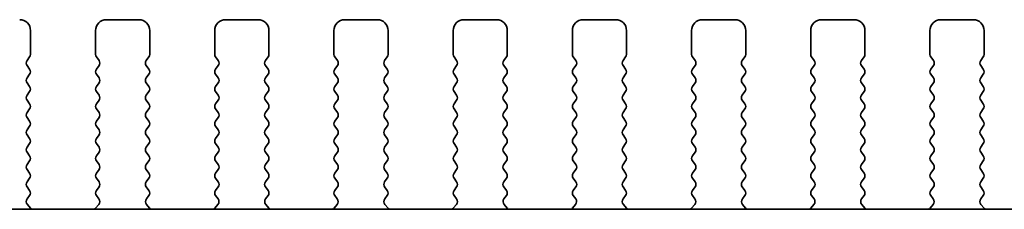
# Model space of a CAD drawing. Units: millimetres. Extents: x 51 to 7715, y 28 to 1433.
# Drawn here: x 2183 to 2229, y 609 to 618 of the extents above; entities that cross this region are included whole.
import ezdxf

# ---------------------------------------------------------------- set-up
doc = ezdxf.new("R2010")
doc.units = ezdxf.units.MM
doc.header["$LTSCALE"] = 3.5
doc.layers.add('Visible (ISO)', color=7, linetype='Continuous', lineweight=35)

msp = doc.modelspace()

# ---------------------------------------------------------------- linework, layer by layer
at = {"layer": 'Visible (ISO)'}
for p, q in [((2188.7217, 618.025), (2187.2217, 618.025)), ((2194.2217, 618.025), (2192.7217, 618.025)), ((2199.7217, 618.025), (2198.2217, 618.025)), ((2205.2217, 618.025), (2203.7217, 618.025)), ((2210.7217, 618.025), (2209.2217, 618.025)), ((2216.2217, 618.025), (2214.7217, 618.025)), ((2221.7217, 618.025), (2220.2217, 618.025)), ((2227.2217, 618.025), (2225.7217, 618.025)), ((2183.7217, 616.425), (2183.7217, 617.525)), ((2186.7217, 617.525), (2186.7217, 616.425)), ((2189.2217, 616.425), (2189.2217, 617.525)), ((2192.2217, 617.525), (2192.2217, 616.425)), ((2194.7217, 616.425), (2194.7217, 617.525)), ((2197.7217, 617.525), (2197.7217, 616.425)), ((2200.2217, 616.425), (2200.2217, 617.525)), ((2203.2217, 617.525), (2203.2217, 616.425)), ((2205.7217, 616.425), (2205.7217, 617.525)), ((2208.7217, 617.525), (2208.7217, 616.425)), ((2211.2217, 616.425), (2211.2217, 617.525)), ((2214.2217, 617.525), (2214.2217, 616.425)), ((2216.7217, 616.425), (2216.7217, 617.525)), ((2219.7217, 617.525), (2219.7217, 616.425)), ((2222.2217, 616.425), (2222.2217, 617.525)), ((2225.2217, 617.525), (2225.2217, 616.425)), ((2227.7217, 616.425), (2227.7217, 617.525)), ((2183.5617, 616.145), (2183.6817, 616.305)), ((2186.7617, 616.305), (2186.8817, 616.145)), ((2189.0617, 616.145), (2189.1817, 616.305)), ((2192.2617, 616.305), (2192.3817, 616.145)), ((2194.5617, 616.145), (2194.6817, 616.305)), ((2197.7617, 616.305), (2197.8817, 616.145)), ((2200.0617, 616.145), (2200.1817, 616.305)), ((2203.2617, 616.305), (2203.3817, 616.145)), ((2205.5617, 616.145), (2205.6817, 616.305)), ((2208.7617, 616.305), (2208.8817, 616.145)), ((2211.0617, 616.145), (2211.1817, 616.305)), ((2214.2617, 616.305), (2214.3817, 616.145)), ((2216.5617, 616.145), (2216.6817, 616.305)), ((2219.7617, 616.305), (2219.8817, 616.145)), ((2222.0617, 616.145), (2222.1817, 616.305)), ((2225.2617, 616.305), (2225.3817, 616.145)), ((2227.5617, 616.145), (2227.6817, 616.305)), ((2183.6817, 615.745), (2183.5617, 615.905)), ((2186.8817, 615.905), (2186.7617, 615.745)), ((2189.1817, 615.745), (2189.0617, 615.905)), ((2192.3817, 615.905), (2192.2617, 615.745)), ((2194.6817, 615.745), (2194.5617, 615.905)), ((2197.8817, 615.905), (2197.7617, 615.745)), ((2200.1817, 615.745), (2200.0617, 615.905)), ((2203.3817, 615.905), (2203.2617, 615.745)), ((2205.6817, 615.745), (2205.5617, 615.905)), ((2208.8817, 615.905), (2208.7617, 615.745)), ((2211.1817, 615.745), (2211.0617, 615.905)), ((2214.3817, 615.905), (2214.2617, 615.745)), ((2216.6817, 615.745), (2216.5617, 615.905)), ((2219.8817, 615.905), (2219.7617, 615.745)), ((2222.1817, 615.745), (2222.0617, 615.905)), ((2225.3817, 615.905), (2225.2617, 615.745)), ((2227.6817, 615.745), (2227.5617, 615.905)), ((2183.5617, 615.345), (2183.6817, 615.505)), ((2186.7617, 615.505), (2186.8817, 615.345)), ((2189.0617, 615.345), (2189.1817, 615.505)), ((2192.2617, 615.505), (2192.3817, 615.345)), ((2194.5617, 615.345), (2194.6817, 615.505)), ((2197.7617, 615.505), (2197.8817, 615.345)), ((2200.0617, 615.345), (2200.1817, 615.505)), ((2203.2617, 615.505), (2203.3817, 615.345)), ((2205.5617, 615.345), (2205.6817, 615.505)), ((2208.7617, 615.505), (2208.8817, 615.345)), ((2211.0617, 615.345), (2211.1817, 615.505)), ((2214.2617, 615.505), (2214.3817, 615.345)), ((2216.5617, 615.345), (2216.6817, 615.505)), ((2219.7617, 615.505), (2219.8817, 615.345)), ((2222.0617, 615.345), (2222.1817, 615.505)), ((2225.2617, 615.505), (2225.3817, 615.345)), ((2227.5617, 615.345), (2227.6817, 615.505)), ((2183.6817, 614.945), (2183.5617, 615.105)), ((2183.5617, 614.545), (2183.6817, 614.705)), ((2186.8817, 615.105), (2186.7617, 614.945)), ((2186.7617, 614.705), (2186.8817, 614.545)), ((2189.1817, 614.945), (2189.0617, 615.105)), ((2189.0617, 614.545), (2189.1817, 614.705)), ((2192.3817, 615.105), (2192.2617, 614.945)), ((2192.2617, 614.705), (2192.3817, 614.545)), ((2194.6817, 614.945), (2194.5617, 615.105)), ((2194.5617, 614.545), (2194.6817, 614.705)), ((2197.8817, 615.105), (2197.7617, 614.945)), ((2197.7617, 614.705), (2197.8817, 614.545)), ((2200.1817, 614.945), (2200.0617, 615.105)), ((2200.0617, 614.545), (2200.1817, 614.705)), ((2203.3817, 615.105), (2203.2617, 614.945)), ((2203.2617, 614.705), (2203.3817, 614.545)), ((2205.6817, 614.945), (2205.5617, 615.105)), ((2205.5617, 614.545), (2205.6817, 614.705)), ((2208.8817, 615.105), (2208.7617, 614.945)), ((2208.7617, 614.705), (2208.8817, 614.545)), ((2211.1817, 614.945), (2211.0617, 615.105)), ((2211.0617, 614.545), (2211.1817, 614.705)), ((2214.3817, 615.105), (2214.2617, 614.945)), ((2214.2617, 614.705), (2214.3817, 614.545)), ((2216.6817, 614.945), (2216.5617, 615.105)), ((2216.5617, 614.545), (2216.6817, 614.705)), ((2219.8817, 615.105), (2219.7617, 614.945)), ((2219.7617, 614.705), (2219.8817, 614.545)), ((2222.1817, 614.945), (2222.0617, 615.105)), ((2222.0617, 614.545), (2222.1817, 614.705)), ((2225.3817, 615.105), (2225.2617, 614.945)), ((2225.2617, 614.705), (2225.3817, 614.545)), ((2227.6817, 614.945), (2227.5617, 615.105)), ((2227.5617, 614.545), (2227.6817, 614.705)), ((2183.6817, 614.145), (2183.5617, 614.305)), ((2186.8817, 614.305), (2186.7617, 614.145)), ((2189.1817, 614.145), (2189.0617, 614.305)), ((2192.3817, 614.305), (2192.2617, 614.145)), ((2194.6817, 614.145), (2194.5617, 614.305)), ((2197.8817, 614.305), (2197.7617, 614.145)), ((2200.1817, 614.145), (2200.0617, 614.305)), ((2203.3817, 614.305), (2203.2617, 614.145)), ((2205.6817, 614.145), (2205.5617, 614.305)), ((2208.8817, 614.305), (2208.7617, 614.145)), ((2211.1817, 614.145), (2211.0617, 614.305)), ((2214.3817, 614.305), (2214.2617, 614.145)), ((2216.6817, 614.145), (2216.5617, 614.305)), ((2219.8817, 614.305), (2219.7617, 614.145)), ((2222.1817, 614.145), (2222.0617, 614.305)), ((2225.3817, 614.305), (2225.2617, 614.145)), ((2227.6817, 614.145), (2227.5617, 614.305)), ((2183.5617, 613.745), (2183.6817, 613.905)), ((2186.7617, 613.905), (2186.8817, 613.745)), ((2189.0617, 613.745), (2189.1817, 613.905)), ((2192.2617, 613.905), (2192.3817, 613.745)), ((2194.5617, 613.745), (2194.6817, 613.905)), ((2197.7617, 613.905), (2197.8817, 613.745)), ((2200.0617, 613.745), (2200.1817, 613.905)), ((2203.2617, 613.905), (2203.3817, 613.745)), ((2205.5617, 613.745), (2205.6817, 613.905)), ((2208.7617, 613.905), (2208.8817, 613.745)), ((2211.0617, 613.745), (2211.1817, 613.905)), ((2214.2617, 613.905), (2214.3817, 613.745)), ((2216.5617, 613.745), (2216.6817, 613.905)), ((2219.7617, 613.905), (2219.8817, 613.745)), ((2222.0617, 613.745), (2222.1817, 613.905)), ((2225.2617, 613.905), (2225.3817, 613.745)), ((2227.5617, 613.745), (2227.6817, 613.905)), ((2183.6817, 613.345), (2183.5617, 613.505)), ((2186.8817, 613.505), (2186.7617, 613.345)), ((2189.1817, 613.345), (2189.0617, 613.505)), ((2192.3817, 613.505), (2192.2617, 613.345)), ((2194.6817, 613.345), (2194.5617, 613.505)), ((2197.8817, 613.505), (2197.7617, 613.345)), ((2200.1817, 613.345), (2200.0617, 613.505)), ((2203.3817, 613.505), (2203.2617, 613.345)), ((2205.6817, 613.345), (2205.5617, 613.505)), ((2208.8817, 613.505), (2208.7617, 613.345)), ((2211.1817, 613.345), (2211.0617, 613.505)), ((2214.3817, 613.505), (2214.2617, 613.345)), ((2216.6817, 613.345), (2216.5617, 613.505)), ((2219.8817, 613.505), (2219.7617, 613.345)), ((2222.1817, 613.345), (2222.0617, 613.505)), ((2225.3817, 613.505), (2225.2617, 613.345)), ((2227.6817, 613.345), (2227.5617, 613.505)), ((2183.5617, 612.945), (2183.6817, 613.105)), ((2186.7617, 613.105), (2186.8817, 612.945)), ((2189.0617, 612.945), (2189.1817, 613.105)), ((2192.2617, 613.105), (2192.3817, 612.945)), ((2194.5617, 612.945), (2194.6817, 613.105)), ((2197.7617, 613.105), (2197.8817, 612.945)), ((2200.0617, 612.945), (2200.1817, 613.105)), ((2203.2617, 613.105), (2203.3817, 612.945)), ((2205.5617, 612.945), (2205.6817, 613.105)), ((2208.7617, 613.105), (2208.8817, 612.945)), ((2211.0617, 612.945), (2211.1817, 613.105)), ((2214.2617, 613.105), (2214.3817, 612.945)), ((2216.5617, 612.945), (2216.6817, 613.105)), ((2219.7617, 613.105), (2219.8817, 612.945)), ((2222.0617, 612.945), (2222.1817, 613.105)), ((2225.2617, 613.105), (2225.3817, 612.945)), ((2227.5617, 612.945), (2227.6817, 613.105)), ((2183.6817, 612.545), (2183.5617, 612.705)), ((2186.8817, 612.705), (2186.7617, 612.545)), ((2189.1817, 612.545), (2189.0617, 612.705)), ((2192.3817, 612.705), (2192.2617, 612.545)), ((2194.6817, 612.545), (2194.5617, 612.705)), ((2197.8817, 612.705), (2197.7617, 612.545)), ((2200.1817, 612.545), (2200.0617, 612.705)), ((2203.3817, 612.705), (2203.2617, 612.545)), ((2205.6817, 612.545), (2205.5617, 612.705)), ((2208.8817, 612.705), (2208.7617, 612.545)), ((2211.1817, 612.545), (2211.0617, 612.705)), ((2214.3817, 612.705), (2214.2617, 612.545)), ((2216.6817, 612.545), (2216.5617, 612.705)), ((2219.8817, 612.705), (2219.7617, 612.545)), ((2222.1817, 612.545), (2222.0617, 612.705)), ((2225.3817, 612.705), (2225.2617, 612.545)), ((2227.6817, 612.545), (2227.5617, 612.705)), ((2183.5617, 612.145), (2183.6817, 612.305)), ((2186.7617, 612.305), (2186.8817, 612.145)), ((2189.0617, 612.145), (2189.1817, 612.305)), ((2192.2617, 612.305), (2192.3817, 612.145)), ((2194.5617, 612.145), (2194.6817, 612.305)), ((2197.7617, 612.305), (2197.8817, 612.145)), ((2200.0617, 612.145), (2200.1817, 612.305)), ((2203.2617, 612.305), (2203.3817, 612.145)), ((2205.5617, 612.145), (2205.6817, 612.305)), ((2208.7617, 612.305), (2208.8817, 612.145)), ((2211.0617, 612.145), (2211.1817, 612.305)), ((2214.2617, 612.305), (2214.3817, 612.145)), ((2216.5617, 612.145), (2216.6817, 612.305)), ((2219.7617, 612.305), (2219.8817, 612.145)), ((2222.0617, 612.145), (2222.1817, 612.305)), ((2225.2617, 612.305), (2225.3817, 612.145)), ((2227.5617, 612.145), (2227.6817, 612.305)), ((2183.6817, 611.745), (2183.5617, 611.905)), ((2183.5617, 611.345), (2183.6817, 611.505)), ((2186.8817, 611.905), (2186.7617, 611.745)), ((2186.7617, 611.505), (2186.8817, 611.345)), ((2189.1817, 611.745), (2189.0617, 611.905)), ((2189.0617, 611.345), (2189.1817, 611.505)), ((2192.3817, 611.905), (2192.2617, 611.745)), ((2192.2617, 611.505), (2192.3817, 611.345)), ((2194.6817, 611.745), (2194.5617, 611.905)), ((2194.5617, 611.345), (2194.6817, 611.505)), ((2197.8817, 611.905), (2197.7617, 611.745)), ((2197.7617, 611.505), (2197.8817, 611.345)), ((2200.1817, 611.745), (2200.0617, 611.905)), ((2200.0617, 611.345), (2200.1817, 611.505)), ((2203.3817, 611.905), (2203.2617, 611.745)), ((2203.2617, 611.505), (2203.3817, 611.345)), ((2205.6817, 611.745), (2205.5617, 611.905)), ((2205.5617, 611.345), (2205.6817, 611.505)), ((2208.8817, 611.905), (2208.7617, 611.745)), ((2208.7617, 611.505), (2208.8817, 611.345)), ((2211.1817, 611.745), (2211.0617, 611.905)), ((2211.0617, 611.345), (2211.1817, 611.505)), ((2214.3817, 611.905), (2214.2617, 611.745)), ((2214.2617, 611.505), (2214.3817, 611.345)), ((2216.6817, 611.745), (2216.5617, 611.905)), ((2216.5617, 611.345), (2216.6817, 611.505)), ((2219.8817, 611.905), (2219.7617, 611.745)), ((2219.7617, 611.505), (2219.8817, 611.345)), ((2222.1817, 611.745), (2222.0617, 611.905)), ((2222.0617, 611.345), (2222.1817, 611.505)), ((2225.3817, 611.905), (2225.2617, 611.745)), ((2225.2617, 611.505), (2225.3817, 611.345)), ((2227.6817, 611.745), (2227.5617, 611.905)), ((2227.5617, 611.345), (2227.6817, 611.505)), ((2183.6817, 610.945), (2183.5617, 611.105)), ((2186.8817, 611.105), (2186.7617, 610.945)), ((2189.1817, 610.945), (2189.0617, 611.105)), ((2192.3817, 611.105), (2192.2617, 610.945)), ((2194.6817, 610.945), (2194.5617, 611.105)), ((2197.8817, 611.105), (2197.7617, 610.945)), ((2200.1817, 610.945), (2200.0617, 611.105)), ((2203.3817, 611.105), (2203.2617, 610.945)), ((2205.6817, 610.945), (2205.5617, 611.105)), ((2208.8817, 611.105), (2208.7617, 610.945)), ((2211.1817, 610.945), (2211.0617, 611.105)), ((2214.3817, 611.105), (2214.2617, 610.945)), ((2216.6817, 610.945), (2216.5617, 611.105)), ((2219.8817, 611.105), (2219.7617, 610.945)), ((2222.1817, 610.945), (2222.0617, 611.105)), ((2225.3817, 611.105), (2225.2617, 610.945)), ((2227.6817, 610.945), (2227.5617, 611.105)), ((2183.5617, 610.545), (2183.6817, 610.705)), ((2186.7617, 610.705), (2186.8817, 610.545)), ((2189.0617, 610.545), (2189.1817, 610.705)), ((2192.2617, 610.705), (2192.3817, 610.545)), ((2194.5617, 610.545), (2194.6817, 610.705)), ((2197.7617, 610.705), (2197.8817, 610.545)), ((2200.0617, 610.545), (2200.1817, 610.705)), ((2203.2617, 610.705), (2203.3817, 610.545)), ((2205.5617, 610.545), (2205.6817, 610.705)), ((2208.7617, 610.705), (2208.8817, 610.545)), ((2211.0617, 610.545), (2211.1817, 610.705)), ((2214.2617, 610.705), (2214.3817, 610.545)), ((2216.5617, 610.545), (2216.6817, 610.705)), ((2219.7617, 610.705), (2219.8817, 610.545)), ((2222.0617, 610.545), (2222.1817, 610.705)), ((2225.2617, 610.705), (2225.3817, 610.545)), ((2227.5617, 610.545), (2227.6817, 610.705)), ((2183.6817, 610.145), (2183.5617, 610.305)), ((2186.8817, 610.305), (2186.7617, 610.145)), ((2189.1817, 610.145), (2189.0617, 610.305)), ((2192.3817, 610.305), (2192.2617, 610.145)), ((2194.6817, 610.145), (2194.5617, 610.305)), ((2197.8817, 610.305), (2197.7617, 610.145)), ((2200.1817, 610.145), (2200.0617, 610.305)), ((2203.3817, 610.305), (2203.2617, 610.145)), ((2205.6817, 610.145), (2205.5617, 610.305)), ((2208.8817, 610.305), (2208.7617, 610.145)), ((2211.1817, 610.145), (2211.0617, 610.305)), ((2214.3817, 610.305), (2214.2617, 610.145)), ((2216.6817, 610.145), (2216.5617, 610.305)), ((2219.8817, 610.305), (2219.7617, 610.145)), ((2222.1817, 610.145), (2222.0617, 610.305)), ((2225.3817, 610.305), (2225.2617, 610.145)), ((2227.6817, 610.145), (2227.5617, 610.305)), ((2183.5672, 609.7523), (2183.6817, 609.905)), ((2186.7617, 609.905), (2186.8762, 609.7523)), ((2189.0672, 609.7523), (2189.1817, 609.905)), ((2192.2617, 609.905), (2192.3762, 609.7523)), ((2194.5672, 609.7523), (2194.6817, 609.905)), ((2197.7617, 609.905), (2197.8762, 609.7523)), ((2200.0672, 609.7523), (2200.1817, 609.905)), ((2203.2617, 609.905), (2203.3762, 609.7523)), ((2205.5672, 609.7523), (2205.6817, 609.905)), ((2208.7617, 609.905), (2208.8762, 609.7523)), ((2211.0672, 609.7523), (2211.1817, 609.905)), ((2214.2617, 609.905), (2214.3762, 609.7523)), ((2216.5672, 609.7523), (2216.6817, 609.905)), ((2219.7617, 609.905), (2219.8762, 609.7523)), ((2222.0672, 609.7523), (2222.1817, 609.905)), ((2225.2617, 609.905), (2225.3762, 609.7523)), ((2227.5672, 609.7523), (2227.6817, 609.905)), ((2359.5002, 609.275), (2115.4432, 609.275)), ((2183.7185, 609.3325), (2183.5743, 609.5033)), ((2186.869, 609.5033), (2186.7248, 609.3325)), ((2189.2185, 609.3325), (2189.0743, 609.5033)), ((2192.369, 609.5033), (2192.2248, 609.3325)), ((2194.7185, 609.3325), (2194.5743, 609.5033)), ((2197.869, 609.5033), (2197.7248, 609.3325)), ((2200.2185, 609.3325), (2200.0743, 609.5033)), ((2203.369, 609.5033), (2203.2248, 609.3325)), ((2205.7185, 609.3325), (2205.5743, 609.5033)), ((2208.869, 609.5033), (2208.7248, 609.3325)), ((2211.2185, 609.3325), (2211.0743, 609.5033)), ((2214.369, 609.5033), (2214.2248, 609.3325)), ((2216.7185, 609.3325), (2216.5743, 609.5033)), ((2219.869, 609.5033), (2219.7248, 609.3325)), ((2222.2185, 609.3325), (2222.0743, 609.5033)), ((2225.369, 609.5033), (2225.2248, 609.3325)), ((2227.7185, 609.3325), (2227.5743, 609.5033))]:
    msp.add_line(p, q, dxfattribs=at)
for centre, radius, start, end in [((2183.2217, 617.525), 0.5, 0, 90), ((2187.2217, 617.525), 0.5, 90, 180), ((2188.7217, 617.525), 0.5, 0, 90), ((2192.7217, 617.525), 0.5, 90, 180), ((2194.2217, 617.525), 0.5, 0, 90), ((2198.2217, 617.525), 0.5, 90, 180), ((2199.7217, 617.525), 0.5, 0, 90), ((2203.7217, 617.525), 0.5, 90, 180), ((2205.2217, 617.525), 0.5, 0, 90), ((2209.2217, 617.525), 0.5, 90, 180), ((2210.7217, 617.525), 0.5, 0, 90), ((2214.7217, 617.525), 0.5, 90, 180), ((2216.2217, 617.525), 0.5, 0, 90), ((2220.2217, 617.525), 0.5, 90, 180), ((2221.7217, 617.525), 0.5, 0, 90), ((2225.7217, 617.525), 0.5, 90, 180), ((2227.2217, 617.525), 0.5, 0, 90), ((2183.7217, 616.025), 0.2, 143.1301, 216.8699), ((2183.5217, 616.425), 0.2, 323.1301, 0), ((2186.9217, 616.425), 0.2, 180, 216.8699), ((2186.7217, 616.025), 0.2, 323.1301, 36.8699), ((2189.2217, 616.025), 0.2, 143.1301, 216.8699), ((2189.0217, 616.425), 0.2, 323.1301, 0), ((2192.4217, 616.425), 0.2, 180, 216.8699), ((2192.2217, 616.025), 0.2, 323.1301, 36.8699), ((2194.7217, 616.025), 0.2, 143.1301, 216.8699), ((2194.5217, 616.425), 0.2, 323.1301, 0), ((2197.9217, 616.425), 0.2, 180, 216.8699), ((2197.7217, 616.025), 0.2, 323.1301, 36.8699), ((2200.2217, 616.025), 0.2, 143.1301, 216.8699), ((2200.0217, 616.425), 0.2, 323.1301, 0), ((2203.4217, 616.425), 0.2, 180, 216.8699), ((2203.2217, 616.025), 0.2, 323.1301, 36.8699), ((2205.7217, 616.025), 0.2, 143.1301, 216.8699), ((2205.5217, 616.425), 0.2, 323.1301, 0), ((2208.9217, 616.425), 0.2, 180, 216.8699), ((2208.7217, 616.025), 0.2, 323.1301, 36.8699), ((2211.2217, 616.025), 0.2, 143.1301, 216.8699), ((2211.0217, 616.425), 0.2, 323.1301, 0), ((2214.4217, 616.425), 0.2, 180, 216.8699), ((2214.2217, 616.025), 0.2, 323.1301, 36.8699), ((2216.7217, 616.025), 0.2, 143.1301, 216.8699), ((2216.5217, 616.425), 0.2, 323.1301, 0), ((2219.9217, 616.425), 0.2, 180, 216.8699), ((2219.7217, 616.025), 0.2, 323.1301, 36.8699), ((2222.2217, 616.025), 0.2, 143.1301, 216.8699), ((2222.0217, 616.425), 0.2, 323.1301, 0), ((2225.4217, 616.425), 0.2, 180, 216.8699), ((2225.2217, 616.025), 0.2, 323.1301, 36.8699), ((2227.7217, 616.025), 0.2, 143.1301, 216.8699), ((2227.5217, 616.425), 0.2, 323.1301, 0), ((2183.5217, 615.625), 0.2, 323.1301, 36.8699), ((2186.9217, 615.625), 0.2, 143.1301, 216.8699), ((2189.0217, 615.625), 0.2, 323.1301, 36.8699), ((2192.4217, 615.625), 0.2, 143.1301, 216.8699), ((2194.5217, 615.625), 0.2, 323.1301, 36.8699), ((2197.9217, 615.625), 0.2, 143.1301, 216.8699), ((2200.0217, 615.625), 0.2, 323.1301, 36.8699), ((2203.4217, 615.625), 0.2, 143.1301, 216.8699), ((2205.5217, 615.625), 0.2, 323.1301, 36.8699), ((2208.9217, 615.625), 0.2, 143.1301, 216.8699), ((2211.0217, 615.625), 0.2, 323.1301, 36.8699), ((2214.4217, 615.625), 0.2, 143.1301, 216.8699), ((2216.5217, 615.625), 0.2, 323.1301, 36.8699), ((2219.9217, 615.625), 0.2, 143.1301, 216.8699), ((2222.0217, 615.625), 0.2, 323.1301, 36.8699), ((2225.4217, 615.625), 0.2, 143.1301, 216.8699), ((2227.5217, 615.625), 0.2, 323.1301, 36.8699), ((2183.7217, 615.225), 0.2, 143.1301, 216.8699), ((2186.7217, 615.225), 0.2, 323.1301, 36.8699), ((2189.2217, 615.225), 0.2, 143.1301, 216.8699), ((2192.2217, 615.225), 0.2, 323.1301, 36.8699), ((2194.7217, 615.225), 0.2, 143.1301, 216.8699), ((2197.7217, 615.225), 0.2, 323.1301, 36.8699), ((2200.2217, 615.225), 0.2, 143.1301, 216.8699), ((2203.2217, 615.225), 0.2, 323.1301, 36.8699), ((2205.7217, 615.225), 0.2, 143.1301, 216.8699), ((2208.7217, 615.225), 0.2, 323.1301, 36.8699), ((2211.2217, 615.225), 0.2, 143.1301, 216.8699), ((2214.2217, 615.225), 0.2, 323.1301, 36.8699), ((2216.7217, 615.225), 0.2, 143.1301, 216.8699), ((2219.7217, 615.225), 0.2, 323.1301, 36.8699), ((2222.2217, 615.225), 0.2, 143.1301, 216.8699), ((2225.2217, 615.225), 0.2, 323.1301, 36.8699), ((2227.7217, 615.225), 0.2, 143.1301, 216.8699), ((2183.5217, 614.825), 0.2, 323.1301, 36.8699), ((2186.9217, 614.825), 0.2, 143.1301, 216.8699), ((2189.0217, 614.825), 0.2, 323.1301, 36.8699), ((2192.4217, 614.825), 0.2, 143.1301, 216.8699), ((2194.5217, 614.825), 0.2, 323.1301, 36.8699), ((2197.9217, 614.825), 0.2, 143.1301, 216.8699), ((2200.0217, 614.825), 0.2, 323.1301, 36.8699), ((2203.4217, 614.825), 0.2, 143.1301, 216.8699), ((2205.5217, 614.825), 0.2, 323.1301, 36.8699), ((2208.9217, 614.825), 0.2, 143.1301, 216.8699), ((2211.0217, 614.825), 0.2, 323.1301, 36.8699), ((2214.4217, 614.825), 0.2, 143.1301, 216.8699), ((2216.5217, 614.825), 0.2, 323.1301, 36.8699), ((2219.9217, 614.825), 0.2, 143.1301, 216.8699), ((2222.0217, 614.825), 0.2, 323.1301, 36.8699), ((2225.4217, 614.825), 0.2, 143.1301, 216.8699), ((2227.5217, 614.825), 0.2, 323.1301, 36.8699), ((2183.7217, 614.425), 0.2, 143.1301, 216.8699), ((2186.7217, 614.425), 0.2, 323.1301, 36.8699), ((2189.2217, 614.425), 0.2, 143.1301, 216.8699), ((2192.2217, 614.425), 0.2, 323.1301, 36.8699), ((2194.7217, 614.425), 0.2, 143.1301, 216.8699), ((2197.7217, 614.425), 0.2, 323.1301, 36.8699), ((2200.2217, 614.425), 0.2, 143.1301, 216.8699), ((2203.2217, 614.425), 0.2, 323.1301, 36.8699), ((2205.7217, 614.425), 0.2, 143.1301, 216.8699), ((2208.7217, 614.425), 0.2, 323.1301, 36.8699), ((2211.2217, 614.425), 0.2, 143.1301, 216.8699), ((2214.2217, 614.425), 0.2, 323.1301, 36.8699), ((2216.7217, 614.425), 0.2, 143.1301, 216.8699), ((2219.7217, 614.425), 0.2, 323.1301, 36.8699), ((2222.2217, 614.425), 0.2, 143.1301, 216.8699), ((2225.2217, 614.425), 0.2, 323.1301, 36.8699), ((2227.7217, 614.425), 0.2, 143.1301, 216.8699), ((2183.5217, 614.025), 0.2, 323.1301, 36.8699), ((2186.9217, 614.025), 0.2, 143.1301, 216.8699), ((2189.0217, 614.025), 0.2, 323.1301, 36.8699), ((2192.4217, 614.025), 0.2, 143.1301, 216.8699), ((2194.5217, 614.025), 0.2, 323.1301, 36.8699), ((2197.9217, 614.025), 0.2, 143.1301, 216.8699), ((2200.0217, 614.025), 0.2, 323.1301, 36.8699), ((2203.4217, 614.025), 0.2, 143.1301, 216.8699), ((2205.5217, 614.025), 0.2, 323.1301, 36.8699), ((2208.9217, 614.025), 0.2, 143.1301, 216.8699), ((2211.0217, 614.025), 0.2, 323.1301, 36.8699), ((2214.4217, 614.025), 0.2, 143.1301, 216.8699), ((2216.5217, 614.025), 0.2, 323.1301, 36.8699), ((2219.9217, 614.025), 0.2, 143.1301, 216.8699), ((2222.0217, 614.025), 0.2, 323.1301, 36.8699), ((2225.4217, 614.025), 0.2, 143.1301, 216.8699), ((2227.5217, 614.025), 0.2, 323.1301, 36.8699), ((2183.7217, 613.625), 0.2, 143.1301, 216.8699), ((2183.5217, 613.225), 0.2, 323.1301, 36.8699), ((2186.9217, 613.225), 0.2, 143.1301, 216.8699), ((2186.7217, 613.625), 0.2, 323.1301, 36.8699), ((2189.2217, 613.625), 0.2, 143.1301, 216.8699), ((2189.0217, 613.225), 0.2, 323.1301, 36.8699), ((2192.4217, 613.225), 0.2, 143.1301, 216.8699), ((2192.2217, 613.625), 0.2, 323.1301, 36.8699), ((2194.7217, 613.625), 0.2, 143.1301, 216.8699), ((2194.5217, 613.225), 0.2, 323.1301, 36.8699), ((2197.9217, 613.225), 0.2, 143.1301, 216.8699), ((2197.7217, 613.625), 0.2, 323.1301, 36.8699), ((2200.2217, 613.625), 0.2, 143.1301, 216.8699), ((2200.0217, 613.225), 0.2, 323.1301, 36.8699), ((2203.4217, 613.225), 0.2, 143.1301, 216.8699), ((2203.2217, 613.625), 0.2, 323.1301, 36.8699), ((2205.7217, 613.625), 0.2, 143.1301, 216.8699), ((2205.5217, 613.225), 0.2, 323.1301, 36.8699), ((2208.9217, 613.225), 0.2, 143.1301, 216.8699), ((2208.7217, 613.625), 0.2, 323.1301, 36.8699), ((2211.2217, 613.625), 0.2, 143.1301, 216.8699), ((2211.0217, 613.225), 0.2, 323.1301, 36.8699), ((2214.4217, 613.225), 0.2, 143.1301, 216.8699), ((2214.2217, 613.625), 0.2, 323.1301, 36.8699), ((2216.7217, 613.625), 0.2, 143.1301, 216.8699), ((2216.5217, 613.225), 0.2, 323.1301, 36.8699), ((2219.9217, 613.225), 0.2, 143.1301, 216.8699), ((2219.7217, 613.625), 0.2, 323.1301, 36.8699), ((2222.2217, 613.625), 0.2, 143.1301, 216.8699), ((2222.0217, 613.225), 0.2, 323.1301, 36.8699), ((2225.4217, 613.225), 0.2, 143.1301, 216.8699), ((2225.2217, 613.625), 0.2, 323.1301, 36.8699), ((2227.7217, 613.625), 0.2, 143.1301, 216.8699), ((2227.5217, 613.225), 0.2, 323.1301, 36.8699), ((2183.7217, 612.825), 0.2, 143.1301, 216.8699), ((2186.7217, 612.825), 0.2, 323.1301, 36.8699), ((2189.2217, 612.825), 0.2, 143.1301, 216.8699), ((2192.2217, 612.825), 0.2, 323.1301, 36.8699), ((2194.7217, 612.825), 0.2, 143.1301, 216.8699), ((2197.7217, 612.825), 0.2, 323.1301, 36.8699), ((2200.2217, 612.825), 0.2, 143.1301, 216.8699), ((2203.2217, 612.825), 0.2, 323.1301, 36.8699), ((2205.7217, 612.825), 0.2, 143.1301, 216.8699), ((2208.7217, 612.825), 0.2, 323.1301, 36.8699), ((2211.2217, 612.825), 0.2, 143.1301, 216.8699), ((2214.2217, 612.825), 0.2, 323.1301, 36.8699), ((2216.7217, 612.825), 0.2, 143.1301, 216.8699), ((2219.7217, 612.825), 0.2, 323.1301, 36.8699), ((2222.2217, 612.825), 0.2, 143.1301, 216.8699), ((2225.2217, 612.825), 0.2, 323.1301, 36.8699), ((2227.7217, 612.825), 0.2, 143.1301, 216.8699), ((2183.5217, 612.425), 0.2, 323.1301, 36.8699), ((2186.9217, 612.425), 0.2, 143.1301, 216.8699), ((2189.0217, 612.425), 0.2, 323.1301, 36.8699), ((2192.4217, 612.425), 0.2, 143.1301, 216.8699), ((2194.5217, 612.425), 0.2, 323.1301, 36.8699), ((2197.9217, 612.425), 0.2, 143.1301, 216.8699), ((2200.0217, 612.425), 0.2, 323.1301, 36.8699), ((2203.4217, 612.425), 0.2, 143.1301, 216.8699), ((2205.5217, 612.425), 0.2, 323.1301, 36.8699), ((2208.9217, 612.425), 0.2, 143.1301, 216.8699), ((2211.0217, 612.425), 0.2, 323.1301, 36.8699), ((2214.4217, 612.425), 0.2, 143.1301, 216.8699), ((2216.5217, 612.425), 0.2, 323.1301, 36.8699), ((2219.9217, 612.425), 0.2, 143.1301, 216.8699), ((2222.0217, 612.425), 0.2, 323.1301, 36.8699), ((2225.4217, 612.425), 0.2, 143.1301, 216.8699), ((2227.5217, 612.425), 0.2, 323.1301, 36.8699), ((2183.7217, 612.025), 0.2, 143.1301, 216.8699), ((2186.7217, 612.025), 0.2, 323.1301, 36.8699), ((2189.2217, 612.025), 0.2, 143.1301, 216.8699), ((2192.2217, 612.025), 0.2, 323.1301, 36.8699), ((2194.7217, 612.025), 0.2, 143.1301, 216.8699), ((2197.7217, 612.025), 0.2, 323.1301, 36.8699), ((2200.2217, 612.025), 0.2, 143.1301, 216.8699), ((2203.2217, 612.025), 0.2, 323.1301, 36.8699), ((2205.7217, 612.025), 0.2, 143.1301, 216.8699), ((2208.7217, 612.025), 0.2, 323.1301, 36.8699), ((2211.2217, 612.025), 0.2, 143.1301, 216.8699), ((2214.2217, 612.025), 0.2, 323.1301, 36.8699), ((2216.7217, 612.025), 0.2, 143.1301, 216.8699), ((2219.7217, 612.025), 0.2, 323.1301, 36.8699), ((2222.2217, 612.025), 0.2, 143.1301, 216.8699), ((2225.2217, 612.025), 0.2, 323.1301, 36.8699), ((2227.7217, 612.025), 0.2, 143.1301, 216.8699), ((2183.5217, 611.625), 0.2, 323.1301, 36.8699), ((2186.9217, 611.625), 0.2, 143.1301, 216.8699), ((2189.0217, 611.625), 0.2, 323.1301, 36.8699), ((2192.4217, 611.625), 0.2, 143.1301, 216.8699), ((2194.5217, 611.625), 0.2, 323.1301, 36.8699), ((2197.9217, 611.625), 0.2, 143.1301, 216.8699), ((2200.0217, 611.625), 0.2, 323.1301, 36.8699), ((2203.4217, 611.625), 0.2, 143.1301, 216.8699), ((2205.5217, 611.625), 0.2, 323.1301, 36.8699), ((2208.9217, 611.625), 0.2, 143.1301, 216.8699), ((2211.0217, 611.625), 0.2, 323.1301, 36.8699), ((2214.4217, 611.625), 0.2, 143.1301, 216.8699), ((2216.5217, 611.625), 0.2, 323.1301, 36.8699), ((2219.9217, 611.625), 0.2, 143.1301, 216.8699), ((2222.0217, 611.625), 0.2, 323.1301, 36.8699), ((2225.4217, 611.625), 0.2, 143.1301, 216.8699), ((2227.5217, 611.625), 0.2, 323.1301, 36.8699), ((2183.7217, 611.225), 0.2, 143.1301, 216.8699), ((2186.7217, 611.225), 0.2, 323.1301, 36.8699), ((2189.2217, 611.225), 0.2, 143.1301, 216.8699), ((2192.2217, 611.225), 0.2, 323.1301, 36.8699), ((2194.7217, 611.225), 0.2, 143.1301, 216.8699), ((2197.7217, 611.225), 0.2, 323.1301, 36.8699), ((2200.2217, 611.225), 0.2, 143.1301, 216.8699), ((2203.2217, 611.225), 0.2, 323.1301, 36.8699), ((2205.7217, 611.225), 0.2, 143.1301, 216.8699), ((2208.7217, 611.225), 0.2, 323.1301, 36.8699), ((2211.2217, 611.225), 0.2, 143.1301, 216.8699), ((2214.2217, 611.225), 0.2, 323.1301, 36.8699), ((2216.7217, 611.225), 0.2, 143.1301, 216.8699), ((2219.7217, 611.225), 0.2, 323.1301, 36.8699), ((2222.2217, 611.225), 0.2, 143.1301, 216.8699), ((2225.2217, 611.225), 0.2, 323.1301, 36.8699), ((2227.7217, 611.225), 0.2, 143.1301, 216.8699), ((2183.5217, 610.825), 0.2, 323.1301, 36.8699), ((2186.9217, 610.825), 0.2, 143.1301, 216.8699), ((2189.0217, 610.825), 0.2, 323.1301, 36.8699), ((2192.4217, 610.825), 0.2, 143.1301, 216.8699), ((2194.5217, 610.825), 0.2, 323.1301, 36.8699), ((2197.9217, 610.825), 0.2, 143.1301, 216.8699), ((2200.0217, 610.825), 0.2, 323.1301, 36.8699), ((2203.4217, 610.825), 0.2, 143.1301, 216.8699), ((2205.5217, 610.825), 0.2, 323.1301, 36.8699), ((2208.9217, 610.825), 0.2, 143.1301, 216.8699), ((2211.0217, 610.825), 0.2, 323.1301, 36.8699), ((2214.4217, 610.825), 0.2, 143.1301, 216.8699), ((2216.5217, 610.825), 0.2, 323.1301, 36.8699), ((2219.9217, 610.825), 0.2, 143.1301, 216.8699), ((2222.0217, 610.825), 0.2, 323.1301, 36.8699), ((2225.4217, 610.825), 0.2, 143.1301, 216.8699), ((2227.5217, 610.825), 0.2, 323.1301, 36.8699), ((2183.7217, 610.425), 0.2, 143.1301, 216.8699), ((2183.5217, 610.025), 0.2, 323.1301, 36.8699), ((2186.9217, 610.025), 0.2, 143.1301, 216.8699), ((2186.7217, 610.425), 0.2, 323.1301, 36.8699), ((2189.2217, 610.425), 0.2, 143.1301, 216.8699), ((2189.0217, 610.025), 0.2, 323.1301, 36.8699), ((2192.4217, 610.025), 0.2, 143.1301, 216.8699), ((2192.2217, 610.425), 0.2, 323.1301, 36.8699), ((2194.7217, 610.425), 0.2, 143.1301, 216.8699), ((2194.5217, 610.025), 0.2, 323.1301, 36.8699), ((2197.9217, 610.025), 0.2, 143.1301, 216.8699), ((2197.7217, 610.425), 0.2, 323.1301, 36.8699), ((2200.2217, 610.425), 0.2, 143.1301, 216.8699), ((2200.0217, 610.025), 0.2, 323.1301, 36.8699), ((2203.4217, 610.025), 0.2, 143.1301, 216.8699), ((2203.2217, 610.425), 0.2, 323.1301, 36.8699), ((2205.7217, 610.425), 0.2, 143.1301, 216.8699), ((2205.5217, 610.025), 0.2, 323.1301, 36.8699), ((2208.9217, 610.025), 0.2, 143.1301, 216.8699), ((2208.7217, 610.425), 0.2, 323.1301, 36.8699), ((2211.2217, 610.425), 0.2, 143.1301, 216.8699), ((2211.0217, 610.025), 0.2, 323.1301, 36.8699), ((2214.4217, 610.025), 0.2, 143.1301, 216.8699), ((2214.2217, 610.425), 0.2, 323.1301, 36.8699), ((2216.7217, 610.425), 0.2, 143.1301, 216.8699), ((2216.5217, 610.025), 0.2, 323.1301, 36.8699), ((2219.9217, 610.025), 0.2, 143.1301, 216.8699), ((2219.7217, 610.425), 0.2, 323.1301, 36.8699), ((2222.2217, 610.425), 0.2, 143.1301, 216.8699), ((2222.0217, 610.025), 0.2, 323.1301, 36.8699), ((2225.4217, 610.025), 0.2, 143.1301, 216.8699), ((2225.2217, 610.425), 0.2, 323.1301, 36.8699), ((2227.7217, 610.425), 0.2, 143.1301, 216.8699), ((2227.5217, 610.025), 0.2, 323.1301, 36.8699), ((2183.7272, 609.6323), 0.2, 143.1301, 220.15997), ((2186.7162, 609.6323), 0.2, 319.84004, 36.8699), ((2189.2272, 609.6323), 0.2, 143.1301, 220.15997), ((2192.2162, 609.6323), 0.2, 319.84004, 36.8699), ((2194.7272, 609.6323), 0.2, 143.1301, 220.15997), ((2197.7162, 609.6323), 0.2, 319.84004, 36.8699), ((2200.2272, 609.6323), 0.2, 143.1301, 220.15997), ((2203.2162, 609.6323), 0.2, 319.84004, 36.8699), ((2205.7272, 609.6323), 0.2, 143.1301, 220.15997), ((2208.7162, 609.6323), 0.2, 319.84004, 36.8699), ((2211.2272, 609.6323), 0.2, 143.1301, 220.15997), ((2214.2162, 609.6323), 0.2, 319.84004, 36.8699), ((2216.7272, 609.6323), 0.2, 143.1301, 220.15997), ((2219.7162, 609.6323), 0.2, 319.84004, 36.8699), ((2222.2272, 609.6323), 0.2, 143.1301, 220.15997), ((2225.2162, 609.6323), 0.2, 319.84004, 36.8699), ((2227.7272, 609.6323), 0.2, 143.1301, 220.15997), ((2183.5657, 609.2035), 0.2, 20.94047, 40.15997), ((2186.8777, 609.2035), 0.2, 139.84004, 159.05948), ((2189.0657, 609.2035), 0.2, 20.94048, 40.15997), ((2192.3777, 609.2035), 0.2, 139.84004, 159.05948), ((2194.5657, 609.2035), 0.2, 20.94048, 40.15997), ((2197.8777, 609.2035), 0.2, 139.84004, 159.05948), ((2200.0657, 609.2035), 0.2, 20.94048, 40.15997), ((2203.3777, 609.2035), 0.2, 139.84004, 159.05947), ((2205.5657, 609.2035), 0.2, 20.94049, 40.15997), ((2208.8777, 609.2035), 0.2, 139.84004, 159.05947), ((2211.0657, 609.2035), 0.2, 20.94049, 40.15997), ((2214.3777, 609.2035), 0.2, 139.84004, 159.05947), ((2216.5657, 609.2035), 0.2, 20.94049, 40.15997), ((2219.8777, 609.2035), 0.2, 139.84004, 159.05946), ((2222.0657, 609.2035), 0.2, 20.9405, 40.15997), ((2225.3777, 609.2035), 0.2, 139.84004, 159.05946), ((2227.5657, 609.2035), 0.2, 20.9405, 40.15997)]:
    msp.add_arc(centre, radius, start, end, dxfattribs=at)

doc.saveas('drawing.dxf')
